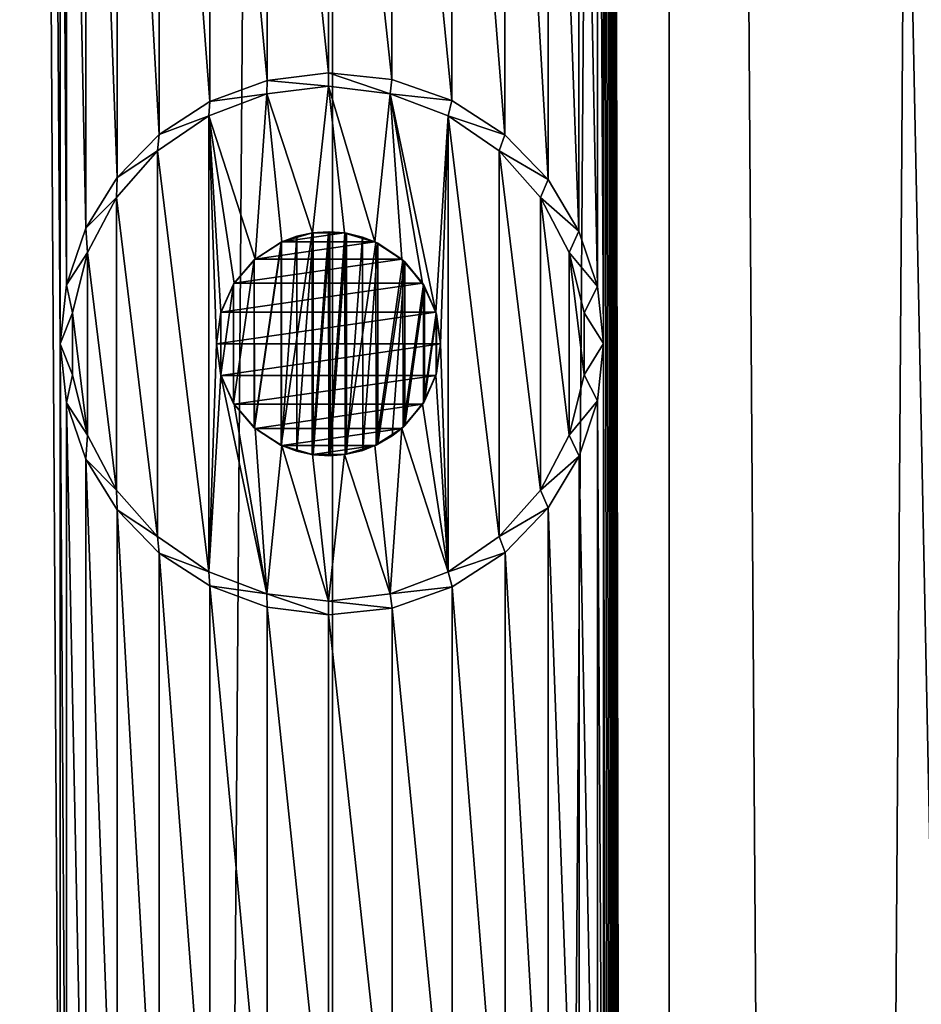
# Model space of a CAD drawing. Units: millimetres. Extents: x -48 to 28, y -91 to 235.
# Drawn here: x 3 to 7, y 177 to 181 of the extents above; entities that cross this region are included whole.
import ezdxf

# ---------------------------------------------------------------- set-up
doc = ezdxf.new("R2010")
doc.units = ezdxf.units.MM
doc.header["$LTSCALE"] = 52.148148
for name, color, linetype in [('127', 7, 'CONTINUOUS'), ('128', 7, 'CONTINUOUS'), ('129', 7, 'CONTINUOUS'), ('130', 7, 'CONTINUOUS'), ('131', 7, 'CONTINUOUS'), ('340', 7, 'CONTINUOUS'), ('372', 7, 'CONTINUOUS'), ('432', 7, 'CONTINUOUS'), ('433', 7, 'CONTINUOUS'), ('434', 7, 'CONTINUOUS'), ('435', 7, 'CONTINUOUS'), ('98', 7, 'CONTINUOUS')]:
    doc.layers.add(name, color=color, linetype=linetype)

msp = doc.modelspace()

# ---------------------------------------------------------------- linework, layer by layer
at = {"layer": '127', "color": 7, "linetype": 'CONTINUOUS', "true_color": 0xe0f2ff}
for points in [[(4.2837, 181.1803, 86.6801), (4, 181.2102, 86.7844), (4.2754, 181.1165, 88.4707), (4.2837, 181.1803, 86.6801)], [(4.2754, 181.1165, 88.4707), (4, 181.2102, 86.7844), (4, 181.15, 88.4707), (4.2754, 181.1165, 88.4707)], [(4.5513, 181.0858, 86.5741), (4.2837, 181.1803, 86.6801), (4.2754, 181.1165, 88.4707), (4.5513, 181.0858, 86.5741)], [(4.5343, 181.0183, 88.4707), (4.5513, 181.0858, 86.5741), (4.2754, 181.1165, 88.4707), (4.5343, 181.0183, 88.4707)], [(4.7876, 180.9334, 86.4743), (4.5513, 181.0858, 86.5741), (4.5343, 181.0183, 88.4707), (4.7876, 180.9334, 86.4743)], [(4.7627, 180.8607, 88.4707), (4.7876, 180.9334, 86.4743), (4.5343, 181.0183, 88.4707), (4.7627, 180.8607, 88.4707)], [(4.9805, 180.7332, 86.3883), (4.7876, 180.9334, 86.4743), (4.7627, 180.8607, 88.4707), (4.9805, 180.7332, 86.3883)], [(4.9464, 180.6534, 88.4707), (4.9805, 180.7332, 86.3883), (4.7627, 180.8607, 88.4707), (4.9464, 180.6534, 88.4707)], [(5.1186, 180.5034, 86.3243), (4.9805, 180.7332, 86.3883), (4.9464, 180.6534, 88.4707), (5.1186, 180.5034, 86.3243)], [(5.0752, 180.4079, 88.4707), (5.1186, 180.5034, 86.3243), (4.9464, 180.6534, 88.4707), (5.0752, 180.4079, 88.4707)], [(5.2011, 180.2561, 86.285), (5.1186, 180.5034, 86.3243), (5.0752, 180.4079, 88.4707), (5.2011, 180.2561, 86.285)], [(5.1416, 180.1384, 88.4707), (5.2011, 180.2561, 86.285), (5.0752, 180.4079, 88.4707), (5.1416, 180.1384, 88.4707)], [(5.2285, 180.0007, 86.2718), (5.2011, 180.2561, 86.285), (5.1416, 180.1384, 88.4707), (5.2285, 180.0007, 86.2718)], [(5.1416, 179.8616, 88.4707), (5.2285, 180.0007, 86.2718), (5.1416, 180.1384, 88.4707), (5.1416, 179.8616, 88.4707)], [(5.2014, 179.7453, 86.2849), (5.2285, 180.0007, 86.2718), (5.1416, 179.8616, 88.4707), (5.2014, 179.7453, 86.2849)], [(5.0752, 179.5921, 88.4707), (5.2014, 179.7453, 86.2849), (5.1416, 179.8616, 88.4707), (5.0752, 179.5921, 88.4707)], [(5.1192, 179.4979, 86.324), (5.2014, 179.7453, 86.2849), (5.0752, 179.5921, 88.4707), (5.1192, 179.4979, 86.324)], [(4.9464, 179.3466, 88.4707), (5.1192, 179.4979, 86.324), (5.0752, 179.5921, 88.4707), (4.9464, 179.3466, 88.4707)], [(4.9814, 179.2679, 86.388), (5.1192, 179.4979, 86.324), (4.9464, 179.3466, 88.4707), (4.9814, 179.2679, 86.388)], [(4.7627, 179.1393, 88.4707), (4.9814, 179.2679, 86.388), (4.9464, 179.3466, 88.4707), (4.7627, 179.1393, 88.4707)], [(4.7885, 179.0673, 86.4739), (4.9814, 179.2679, 86.388), (4.7627, 179.1393, 88.4707), (4.7885, 179.0673, 86.4739)], [(4.5343, 178.9817, 88.4707), (4.7885, 179.0673, 86.4739), (4.7627, 179.1393, 88.4707), (4.5343, 178.9817, 88.4707)], [(4.5527, 178.9149, 86.5736), (4.7885, 179.0673, 86.4739), (4.5343, 178.9817, 88.4707), (4.5527, 178.9149, 86.5736)], [(4.2754, 178.8835, 88.4707), (4.5527, 178.9149, 86.5736), (4.5343, 178.9817, 88.4707), (4.2754, 178.8835, 88.4707)], [(4.2847, 178.8199, 86.6797), (4.5527, 178.9149, 86.5736), (4.2754, 178.8835, 88.4707), (4.2847, 178.8199, 86.6797)], [(4, 178.85, 88.4707), (4.2847, 178.8199, 86.6797), (4.2754, 178.8835, 88.4707), (4, 178.85, 88.4707)], [(4, 178.7898, 86.7844), (4.2847, 178.8199, 86.6797), (4, 178.85, 88.4707), (4, 178.7898, 86.7844)]]:
    msp.add_3dface(points, dxfattribs=at)
at = {"layer": '128', "color": 7, "linetype": 'CONTINUOUS', "true_color": 0xe0f2ff}
for points in [[(4, 181.15, 88.4707), (3.7246, 181.1165, 88.4707), (3.9288, 180.4949, 88.4707), (4, 181.15, 88.4707)], [(4.0712, 180.4949, 88.4707), (4, 181.15, 88.4707), (3.9288, 180.4949, 88.4707), (4.0712, 180.4949, 88.4707)], [(4.2754, 181.1165, 88.4707), (4, 181.15, 88.4707), (4.2076, 180.4548, 88.4707), (4.2754, 181.1165, 88.4707)], [(4.2076, 180.4548, 88.4707), (4, 181.15, 88.4707), (4.0712, 180.4949, 88.4707), (4.2076, 180.4548, 88.4707)], [(3.7246, 181.1165, 88.4707), (3.4657, 181.0183, 88.4707), (3.6726, 180.3779, 88.4707), (3.7246, 181.1165, 88.4707)], [(3.7924, 180.4548, 88.4707), (3.7246, 181.1165, 88.4707), (3.6726, 180.3779, 88.4707), (3.7924, 180.4548, 88.4707)], [(3.9288, 180.4949, 88.4707), (3.7246, 181.1165, 88.4707), (3.7924, 180.4548, 88.4707), (3.9288, 180.4949, 88.4707)], [(4.3274, 180.3779, 88.4707), (4.2754, 181.1165, 88.4707), (4.2076, 180.4548, 88.4707), (4.3274, 180.3779, 88.4707)], [(4.5343, 181.0183, 88.4707), (4.2754, 181.1165, 88.4707), (4.4797, 180.141, 88.4707), (4.5343, 181.0183, 88.4707)], [(4.4797, 180.141, 88.4707), (4.2754, 181.1165, 88.4707), (4.4207, 180.2702, 88.4707), (4.4797, 180.141, 88.4707)], [(4.4207, 180.2702, 88.4707), (4.2754, 181.1165, 88.4707), (4.3274, 180.3779, 88.4707), (4.4207, 180.2702, 88.4707)], [(3.2373, 180.8607, 88.4707), (3.4657, 178.9817, 88.4707), (3.4657, 181.0183, 88.4707), (3.2373, 180.8607, 88.4707)], [(3.4657, 181.0183, 88.4707), (3.4657, 178.9817, 88.4707), (3.5, 180, 88.4707), (3.4657, 181.0183, 88.4707)], [(3.6726, 180.3779, 88.4707), (3.4657, 181.0183, 88.4707), (3.5793, 180.2702, 88.4707), (3.6726, 180.3779, 88.4707)], [(3.5793, 180.2702, 88.4707), (3.4657, 181.0183, 88.4707), (3.5203, 180.141, 88.4707), (3.5793, 180.2702, 88.4707)], [(3.5203, 180.141, 88.4707), (3.4657, 181.0183, 88.4707), (3.5, 180, 88.4707), (3.5203, 180.141, 88.4707)], [(4.5, 180, 88.4707), (4.5343, 181.0183, 88.4707), (4.4797, 180.141, 88.4707), (4.5, 180, 88.4707)], [(4.5343, 178.9817, 88.4707), (4.5343, 181.0183, 88.4707), (4.5, 180, 88.4707), (4.5343, 178.9817, 88.4707)], [(4.5343, 178.9817, 88.4707), (4.7627, 179.1393, 88.4707), (4.5343, 181.0183, 88.4707), (4.5343, 178.9817, 88.4707)], [(4.7627, 179.1393, 88.4707), (4.7627, 180.8607, 88.4707), (4.5343, 181.0183, 88.4707), (4.7627, 179.1393, 88.4707)], [(3.0536, 180.6534, 88.4707), (3.2373, 179.1393, 88.4707), (3.2373, 180.8607, 88.4707), (3.0536, 180.6534, 88.4707)], [(3.2373, 179.1393, 88.4707), (3.4657, 178.9817, 88.4707), (3.2373, 180.8607, 88.4707), (3.2373, 179.1393, 88.4707)], [(4.7627, 179.1393, 88.4707), (4.9464, 179.3466, 88.4707), (4.7627, 180.8607, 88.4707), (4.7627, 179.1393, 88.4707)], [(4.9464, 179.3466, 88.4707), (4.9464, 180.6534, 88.4707), (4.7627, 180.8607, 88.4707), (4.9464, 179.3466, 88.4707)], [(2.9248, 180.4079, 88.4707), (3.0536, 179.3466, 88.4707), (3.0536, 180.6534, 88.4707), (2.9248, 180.4079, 88.4707)], [(3.0536, 179.3466, 88.4707), (3.2373, 179.1393, 88.4707), (3.0536, 180.6534, 88.4707), (3.0536, 179.3466, 88.4707)], [(4.9464, 179.3466, 88.4707), (5.0752, 179.5921, 88.4707), (4.9464, 180.6534, 88.4707), (4.9464, 179.3466, 88.4707)], [(5.0752, 179.5921, 88.4707), (5.0752, 180.4079, 88.4707), (4.9464, 180.6534, 88.4707), (5.0752, 179.5921, 88.4707)], [(2.8584, 180.1384, 88.4707), (2.9248, 179.5921, 88.4707), (2.9248, 180.4079, 88.4707), (2.8584, 180.1384, 88.4707)], [(2.9248, 179.5921, 88.4707), (3.0536, 179.3466, 88.4707), (2.9248, 180.4079, 88.4707), (2.9248, 179.5921, 88.4707)], [(5.0752, 179.5921, 88.4707), (5.1416, 179.8616, 88.4707), (5.0752, 180.4079, 88.4707), (5.0752, 179.5921, 88.4707)], [(5.1416, 179.8616, 88.4707), (5.1416, 180.1384, 88.4707), (5.0752, 180.4079, 88.4707), (5.1416, 179.8616, 88.4707)], [(2.8584, 179.8616, 88.4707), (2.9248, 179.5921, 88.4707), (2.8584, 180.1384, 88.4707), (2.8584, 179.8616, 88.4707)], [(3.5, 180, 88.4707), (3.4657, 178.9817, 88.4707), (3.5203, 179.859, 88.4707), (3.5, 180, 88.4707)], [(4.5343, 178.9817, 88.4707), (4.5, 180, 88.4707), (4.4797, 179.859, 88.4707), (4.5343, 178.9817, 88.4707)], [(3.4657, 178.9817, 88.4707), (3.7246, 178.8835, 88.4707), (3.5203, 179.859, 88.4707), (3.4657, 178.9817, 88.4707)], [(3.5203, 179.859, 88.4707), (3.7246, 178.8835, 88.4707), (3.5793, 179.7298, 88.4707), (3.5203, 179.859, 88.4707)], [(4.4207, 179.7298, 88.4707), (4.5343, 178.9817, 88.4707), (4.4797, 179.859, 88.4707), (4.4207, 179.7298, 88.4707)], [(3.5793, 179.7298, 88.4707), (3.7246, 178.8835, 88.4707), (3.6726, 179.6221, 88.4707), (3.5793, 179.7298, 88.4707)], [(4.3274, 179.6221, 88.4707), (4.5343, 178.9817, 88.4707), (4.4207, 179.7298, 88.4707), (4.3274, 179.6221, 88.4707)], [(3.6726, 179.6221, 88.4707), (3.7246, 178.8835, 88.4707), (3.7924, 179.5452, 88.4707), (3.6726, 179.6221, 88.4707)], [(4.2076, 179.5452, 88.4707), (4.2754, 178.8835, 88.4707), (4.3274, 179.6221, 88.4707), (4.2076, 179.5452, 88.4707)], [(4.2754, 178.8835, 88.4707), (4.5343, 178.9817, 88.4707), (4.3274, 179.6221, 88.4707), (4.2754, 178.8835, 88.4707)], [(3.7246, 178.8835, 88.4707), (4, 178.85, 88.4707), (3.7924, 179.5452, 88.4707), (3.7246, 178.8835, 88.4707)], [(3.7924, 179.5452, 88.4707), (4, 178.85, 88.4707), (3.9288, 179.5051, 88.4707), (3.7924, 179.5452, 88.4707)], [(4.0712, 179.5051, 88.4707), (4.2754, 178.8835, 88.4707), (4.2076, 179.5452, 88.4707), (4.0712, 179.5051, 88.4707)], [(3.9288, 179.5051, 88.4707), (4, 178.85, 88.4707), (4.0712, 179.5051, 88.4707), (3.9288, 179.5051, 88.4707)], [(4, 178.85, 88.4707), (4.2754, 178.8835, 88.4707), (4.0712, 179.5051, 88.4707), (4, 178.85, 88.4707)]]:
    msp.add_3dface(points, dxfattribs=at)
at = {"layer": '129', "color": 7, "linetype": 'CONTINUOUS', "true_color": 0xe0f2ff}
for points in [[(3.7262, 181.1754, 86.8775), (3.4706, 181.0814, 86.9579), (3.7246, 181.1165, 88.4707), (3.7262, 181.1754, 86.8775)], [(4, 181.15, 88.4707), (3.7262, 181.1754, 86.8775), (3.7246, 181.1165, 88.4707), (4, 181.15, 88.4707)], [(4, 181.2102, 86.7844), (3.7262, 181.1754, 86.8775), (4, 181.15, 88.4707), (4, 181.2102, 86.7844)], [(3.4706, 181.0814, 86.9579), (3.4657, 181.0183, 88.4707), (3.7246, 181.1165, 88.4707), (3.4706, 181.0814, 86.9579)], [(3.4706, 181.0814, 86.9579), (3.245, 180.9349, 87.0236), (3.4657, 181.0183, 88.4707), (3.4706, 181.0814, 86.9579)], [(3.245, 180.9349, 87.0236), (3.2373, 180.8607, 88.4707), (3.4657, 181.0183, 88.4707), (3.245, 180.9349, 87.0236)], [(3.245, 180.9349, 87.0236), (3.0569, 180.7417, 87.0748), (3.2373, 180.8607, 88.4707), (3.245, 180.9349, 87.0236)], [(3.0569, 180.7417, 87.0748), (3.0536, 180.6534, 88.4707), (3.2373, 180.8607, 88.4707), (3.0569, 180.7417, 87.0748)], [(3.0569, 180.7417, 87.0748), (2.918, 180.5156, 87.1105), (3.0536, 180.6534, 88.4707), (3.0569, 180.7417, 87.0748)], [(2.918, 180.5156, 87.1105), (2.9248, 180.4079, 88.4707), (3.0536, 180.6534, 88.4707), (2.918, 180.5156, 87.1105)], [(2.918, 180.5156, 87.1105), (2.8315, 180.2634, 87.1319), (2.9248, 180.4079, 88.4707), (2.918, 180.5156, 87.1105)], [(2.8315, 180.2634, 87.1319), (2.8584, 180.1384, 88.4707), (2.9248, 180.4079, 88.4707), (2.8315, 180.2634, 87.1319)], [(2.8315, 180.2634, 87.1319), (2.8024, 179.9999, 87.1389), (2.8584, 180.1384, 88.4707), (2.8315, 180.2634, 87.1319)], [(2.8024, 179.9999, 87.1389), (2.8584, 179.8616, 88.4707), (2.8584, 180.1384, 88.4707), (2.8024, 179.9999, 87.1389)], [(2.8024, 179.9999, 87.1389), (2.8315, 179.7367, 87.1319), (2.8584, 179.8616, 88.4707), (2.8024, 179.9999, 87.1389)], [(2.8315, 179.7367, 87.1319), (2.9248, 179.5921, 88.4707), (2.8584, 179.8616, 88.4707), (2.8315, 179.7367, 87.1319)], [(2.8315, 179.7367, 87.1319), (2.918, 179.4843, 87.1105), (2.9248, 179.5921, 88.4707), (2.8315, 179.7367, 87.1319)], [(2.918, 179.4843, 87.1105), (3.0536, 179.3466, 88.4707), (2.9248, 179.5921, 88.4707), (2.918, 179.4843, 87.1105)], [(2.918, 179.4843, 87.1105), (3.057, 179.2582, 87.0748), (3.0536, 179.3466, 88.4707), (2.918, 179.4843, 87.1105)], [(3.057, 179.2582, 87.0748), (3.2373, 179.1393, 88.4707), (3.0536, 179.3466, 88.4707), (3.057, 179.2582, 87.0748)], [(3.057, 179.2582, 87.0748), (3.245, 179.0651, 87.0236), (3.2373, 179.1393, 88.4707), (3.057, 179.2582, 87.0748)], [(3.245, 179.0651, 87.0236), (3.4657, 178.9817, 88.4707), (3.2373, 179.1393, 88.4707), (3.245, 179.0651, 87.0236)], [(3.245, 179.0651, 87.0236), (3.4708, 178.9185, 86.9578), (3.4657, 178.9817, 88.4707), (3.245, 179.0651, 87.0236)], [(3.4708, 178.9185, 86.9578), (3.7246, 178.8835, 88.4707), (3.4657, 178.9817, 88.4707), (3.4708, 178.9185, 86.9578)], [(3.4708, 178.9185, 86.9578), (3.7261, 178.8246, 86.8776), (3.7246, 178.8835, 88.4707), (3.4708, 178.9185, 86.9578)], [(3.7261, 178.8246, 86.8776), (4, 178.7898, 86.7844), (3.7246, 178.8835, 88.4707), (3.7261, 178.8246, 86.8776)], [(4, 178.7898, 86.7844), (4, 178.85, 88.4707), (3.7246, 178.8835, 88.4707), (4, 178.7898, 86.7844)]]:
    msp.add_3dface(points, dxfattribs=at)
at = {"layer": '130', "color": 7, "linetype": 'CONTINUOUS', "true_color": 0xc8c8c8}
for points in [[(3.5, 180, 88.4707), (3.5203, 179.859, 88.4707), (3.5, 180, 86.949), (3.5, 180, 88.4707)], [(3.5, 180, 86.949), (3.5203, 179.859, 88.4707), (3.5196, 179.8614, 86.943), (3.5, 180, 86.949)], [(4.4797, 179.859, 88.4707), (4.5, 180, 88.4707), (4.4812, 179.8642, 86.6026), (4.4797, 179.859, 88.4707)], [(4.5, 180, 88.4707), (4.5, 180, 86.595), (4.4812, 179.8642, 86.6026), (4.5, 180, 88.4707)], [(3.5196, 179.8614, 86.943), (3.5203, 179.859, 88.4707), (3.5771, 179.7332, 86.9252), (3.5196, 179.8614, 86.943)], [(3.5203, 179.859, 88.4707), (3.5793, 179.7298, 88.4707), (3.5771, 179.7332, 86.9252), (3.5203, 179.859, 88.4707)], [(4.4207, 179.7298, 88.4707), (4.4797, 179.859, 88.4707), (4.4243, 179.7354, 86.6254), (4.4207, 179.7298, 88.4707)], [(4.4243, 179.7354, 86.6254), (4.4797, 179.859, 88.4707), (4.4812, 179.8642, 86.6026), (4.4243, 179.7354, 86.6254)], [(3.5771, 179.7332, 86.9252), (3.5793, 179.7298, 88.4707), (3.6692, 179.6251, 86.896), (3.5771, 179.7332, 86.9252)], [(3.5793, 179.7298, 88.4707), (3.6726, 179.6221, 88.4707), (3.6692, 179.6251, 86.896), (3.5793, 179.7298, 88.4707)], [(4.3274, 179.6221, 88.4707), (4.4207, 179.7298, 88.4707), (4.3331, 179.6271, 86.6611), (4.3274, 179.6221, 88.4707)], [(4.3331, 179.6271, 86.6611), (4.4207, 179.7298, 88.4707), (4.4243, 179.7354, 86.6254), (4.3331, 179.6271, 86.6611)], [(3.6692, 179.6251, 86.896), (3.6726, 179.6221, 88.4707), (3.7897, 179.5464, 86.8566), (3.6692, 179.6251, 86.896)], [(3.6726, 179.6221, 88.4707), (3.7924, 179.5452, 88.4707), (3.7897, 179.5464, 86.8566), (3.6726, 179.6221, 88.4707)], [(4.2076, 179.5452, 88.4707), (4.3274, 179.6221, 88.4707), (4.2127, 179.5475, 86.707), (4.2076, 179.5452, 88.4707)], [(4.2127, 179.5475, 86.707), (4.3274, 179.6221, 88.4707), (4.3331, 179.6271, 86.6611), (4.2127, 179.5475, 86.707)], [(3.7897, 179.5464, 86.8566), (3.7924, 179.5452, 88.4707), (3.9282, 179.5052, 86.8096), (3.7897, 179.5464, 86.8566)], [(3.7924, 179.5452, 88.4707), (3.9288, 179.5051, 88.4707), (3.9282, 179.5052, 86.8096), (3.7924, 179.5452, 88.4707)], [(4.0712, 179.5051, 88.4707), (4.2076, 179.5452, 88.4707), (4.0749, 179.5056, 86.7577), (4.0712, 179.5051, 88.4707)], [(4.0749, 179.5056, 86.7577), (4.2076, 179.5452, 88.4707), (4.2127, 179.5475, 86.707), (4.0749, 179.5056, 86.7577)], [(3.9282, 179.5052, 86.8096), (3.9288, 179.5051, 88.4707), (4.0017, 179.5, 86.7838), (3.9282, 179.5052, 86.8096)], [(3.9288, 179.5051, 88.4707), (4.0712, 179.5051, 88.4707), (4.0017, 179.5, 86.7838), (3.9288, 179.5051, 88.4707)], [(4.0017, 179.5, 86.7838), (4.0712, 179.5051, 88.4707), (4.0749, 179.5056, 86.7577), (4.0017, 179.5, 86.7838)]]:
    msp.add_3dface(points, dxfattribs=at)
at = {"layer": '131', "color": 7, "linetype": 'CONTINUOUS', "true_color": 0xc8c8c8}
for points in [[(3.9274, 180.4947, 86.8098), (3.7924, 180.4548, 88.4707), (3.7892, 180.4534, 86.8567), (3.9274, 180.4947, 86.8098)], [(3.9288, 180.4949, 88.4707), (3.7924, 180.4548, 88.4707), (3.9274, 180.4947, 86.8098), (3.9288, 180.4949, 88.4707)], [(4.0006, 180.5, 86.7842), (3.9288, 180.4949, 88.4707), (3.9274, 180.4947, 86.8098), (4.0006, 180.5, 86.7842)], [(4.0712, 180.4949, 88.4707), (3.9288, 180.4949, 88.4707), (4.0006, 180.5, 86.7842), (4.0712, 180.4949, 88.4707)], [(4.0741, 180.4945, 86.758), (4.0712, 180.4949, 88.4707), (4.0006, 180.5, 86.7842), (4.0741, 180.4945, 86.758)], [(4.2076, 180.4548, 88.4707), (4.0712, 180.4949, 88.4707), (4.0741, 180.4945, 86.758), (4.2076, 180.4548, 88.4707)], [(4.2123, 180.4527, 86.7071), (4.2076, 180.4548, 88.4707), (4.0741, 180.4945, 86.758), (4.2123, 180.4527, 86.7071)], [(3.7892, 180.4534, 86.8567), (3.6726, 180.3779, 88.4707), (3.6686, 180.3743, 86.8962), (3.7892, 180.4534, 86.8567)], [(3.7924, 180.4548, 88.4707), (3.6726, 180.3779, 88.4707), (3.7892, 180.4534, 86.8567), (3.7924, 180.4548, 88.4707)], [(4.3274, 180.3779, 88.4707), (4.2076, 180.4548, 88.4707), (4.2123, 180.4527, 86.7071), (4.3274, 180.3779, 88.4707)], [(4.3323, 180.3735, 86.6614), (4.3274, 180.3779, 88.4707), (4.2123, 180.4527, 86.7071), (4.3323, 180.3735, 86.6614)], [(3.6686, 180.3743, 86.8962), (3.5793, 180.2702, 88.4707), (3.5769, 180.2665, 86.9252), (3.6686, 180.3743, 86.8962)], [(3.6726, 180.3779, 88.4707), (3.5793, 180.2702, 88.4707), (3.6686, 180.3743, 86.8962), (3.6726, 180.3779, 88.4707)], [(4.4207, 180.2702, 88.4707), (4.3274, 180.3779, 88.4707), (4.3323, 180.3735, 86.6614), (4.4207, 180.2702, 88.4707)], [(4.4239, 180.2652, 86.6255), (4.4207, 180.2702, 88.4707), (4.3323, 180.3735, 86.6614), (4.4239, 180.2652, 86.6255)], [(3.5769, 180.2665, 86.9252), (3.5203, 180.141, 88.4707), (3.5194, 180.1378, 86.943), (3.5769, 180.2665, 86.9252)], [(3.5793, 180.2702, 88.4707), (3.5203, 180.141, 88.4707), (3.5769, 180.2665, 86.9252), (3.5793, 180.2702, 88.4707)], [(4.4797, 180.141, 88.4707), (4.4207, 180.2702, 88.4707), (4.4239, 180.2652, 86.6255), (4.4797, 180.141, 88.4707)], [(4.4808, 180.1369, 86.6027), (4.4797, 180.141, 88.4707), (4.4239, 180.2652, 86.6255), (4.4808, 180.1369, 86.6027)], [(3.5203, 180.141, 88.4707), (3.5, 180, 88.4707), (3.5194, 180.1378, 86.943), (3.5203, 180.141, 88.4707)], [(3.5, 180, 88.4707), (3.5, 180, 86.949), (3.5194, 180.1378, 86.943), (3.5, 180, 88.4707)], [(4.5, 180, 88.4707), (4.4797, 180.141, 88.4707), (4.5, 180, 86.595), (4.5, 180, 88.4707)], [(4.5, 180, 86.595), (4.4797, 180.141, 88.4707), (4.4808, 180.1369, 86.6027), (4.5, 180, 86.595)]]:
    msp.add_3dface(points, dxfattribs=at)
at = {"layer": '340', "color": 7, "linetype": 'CONTINUOUS', "true_color": 0xc8c8c8}
for points in [[(3.7897, 179.5464, 86.8566), (3.9274, 180.4947, 86.8098), (3.7892, 180.4534, 86.8567), (3.7897, 179.5464, 86.8566)], [(3.7897, 179.5464, 86.8566), (3.9282, 179.5052, 86.8096), (3.9274, 180.4947, 86.8098), (3.7897, 179.5464, 86.8566)], [(3.9282, 179.5052, 86.8096), (4.0006, 180.5, 86.7842), (3.9274, 180.4947, 86.8098), (3.9282, 179.5052, 86.8096)], [(3.9282, 179.5052, 86.8096), (4.0017, 179.5, 86.7838), (4.0006, 180.5, 86.7842), (3.9282, 179.5052, 86.8096)], [(4.0017, 179.5, 86.7838), (4.0741, 180.4945, 86.758), (4.0006, 180.5, 86.7842), (4.0017, 179.5, 86.7838)], [(4.0017, 179.5, 86.7838), (4.0749, 179.5056, 86.7577), (4.0741, 180.4945, 86.758), (4.0017, 179.5, 86.7838)], [(4.0749, 179.5056, 86.7577), (4.2123, 180.4527, 86.7071), (4.0741, 180.4945, 86.758), (4.0749, 179.5056, 86.7577)], [(3.6692, 179.6251, 86.896), (3.7892, 180.4534, 86.8567), (3.6686, 180.3743, 86.8962), (3.6692, 179.6251, 86.896)], [(3.6692, 179.6251, 86.896), (3.7897, 179.5464, 86.8566), (3.7892, 180.4534, 86.8567), (3.6692, 179.6251, 86.896)], [(4.0749, 179.5056, 86.7577), (4.2127, 179.5475, 86.707), (4.2123, 180.4527, 86.7071), (4.0749, 179.5056, 86.7577)], [(4.2127, 179.5475, 86.707), (4.3323, 180.3735, 86.6614), (4.2123, 180.4527, 86.7071), (4.2127, 179.5475, 86.707)], [(3.5771, 179.7332, 86.9252), (3.6686, 180.3743, 86.8962), (3.5769, 180.2665, 86.9252), (3.5771, 179.7332, 86.9252)], [(3.5771, 179.7332, 86.9252), (3.6692, 179.6251, 86.896), (3.6686, 180.3743, 86.8962), (3.5771, 179.7332, 86.9252)], [(4.2127, 179.5475, 86.707), (4.3331, 179.6271, 86.6611), (4.3323, 180.3735, 86.6614), (4.2127, 179.5475, 86.707)], [(4.3331, 179.6271, 86.6611), (4.4239, 180.2652, 86.6255), (4.3323, 180.3735, 86.6614), (4.3331, 179.6271, 86.6611)], [(3.5196, 179.8614, 86.943), (3.5769, 180.2665, 86.9252), (3.5194, 180.1378, 86.943), (3.5196, 179.8614, 86.943)], [(3.5196, 179.8614, 86.943), (3.5771, 179.7332, 86.9252), (3.5769, 180.2665, 86.9252), (3.5196, 179.8614, 86.943)], [(4.3331, 179.6271, 86.6611), (4.4243, 179.7354, 86.6254), (4.4239, 180.2652, 86.6255), (4.3331, 179.6271, 86.6611)], [(4.4243, 179.7354, 86.6254), (4.4808, 180.1369, 86.6027), (4.4239, 180.2652, 86.6255), (4.4243, 179.7354, 86.6254)], [(3.5, 180, 86.949), (3.5196, 179.8614, 86.943), (3.5194, 180.1378, 86.943), (3.5, 180, 86.949)], [(4.4243, 179.7354, 86.6254), (4.4812, 179.8642, 86.6026), (4.4808, 180.1369, 86.6027), (4.4243, 179.7354, 86.6254)], [(4.4812, 179.8642, 86.6026), (4.5, 180, 86.595), (4.4808, 180.1369, 86.6027), (4.4812, 179.8642, 86.6026)]]:
    msp.add_3dface(points, dxfattribs=at)
at = {"layer": '372', "color": 7, "linetype": 'CONTINUOUS', "true_color": 0xc8c8c8}
for points in [[(4.0187, 25, 64.1636), (2.4418, 25, 63.7218), (4.0187, 235, 64.1636), (4.0187, 25, 64.1636)], [(2.4418, 25, 63.7218), (2.4418, 235, 63.7218), (4.0187, 235, 64.1636), (2.4418, 25, 63.7218)], [(5.5205, 25, 64.816), (4.0187, 25, 64.1636), (5.5205, 235, 64.816), (5.5205, 25, 64.816)], [(4.0187, 25, 64.1636), (4.0187, 235, 64.1636), (5.5205, 235, 64.816), (4.0187, 25, 64.1636)], [(6.9205, 25, 65.6673), (5.5205, 25, 64.816), (6.9205, 235, 65.6673), (6.9205, 25, 65.6673)], [(5.5205, 25, 64.816), (5.5205, 235, 64.816), (6.9205, 235, 65.6673), (5.5205, 25, 64.816)]]:
    msp.add_3dface(points, dxfattribs=at)
at = {"layer": '432', "color": 7, "linetype": 'CONTINUOUS', "true_color": 0xe0f2ff}
for points in [[(3.929, 180.4949, 83.4707), (3.7921, 180.4548, 83.4707), (4.071, 180.4949, 83.4707), (3.929, 180.4949, 83.4707)], [(4.071, 180.4949, 83.4707), (3.7921, 180.4548, 83.4707), (4.2079, 180.4548, 83.4707), (4.071, 180.4949, 83.4707)], [(3.7921, 180.4548, 83.4707), (3.6728, 180.378, 83.4707), (4.2079, 180.4548, 83.4707), (3.7921, 180.4548, 83.4707)], [(4.2079, 180.4548, 83.4707), (3.6728, 180.378, 83.4707), (4.3272, 180.378, 83.4707), (4.2079, 180.4548, 83.4707)], [(3.6728, 180.378, 83.4707), (3.5793, 180.2702, 83.4707), (4.3272, 180.378, 83.4707), (3.6728, 180.378, 83.4707)], [(4.3272, 180.378, 83.4707), (3.5793, 180.2702, 83.4707), (4.4207, 180.2702, 83.4707), (4.3272, 180.378, 83.4707)], [(3.5793, 180.2702, 83.4707), (3.5203, 180.141, 83.4707), (4.4207, 180.2702, 83.4707), (3.5793, 180.2702, 83.4707)], [(4.4207, 180.2702, 83.4707), (3.5203, 180.141, 83.4707), (4.4797, 180.141, 83.4707), (4.4207, 180.2702, 83.4707)], [(3.5, 180, 83.4707), (4.5, 180, 83.4707), (4.4797, 180.141, 83.4707), (3.5, 180, 83.4707)], [(3.5203, 180.141, 83.4707), (3.5, 180, 83.4707), (4.4797, 180.141, 83.4707), (3.5203, 180.141, 83.4707)], [(3.5203, 179.859, 83.4707), (4.5, 180, 83.4707), (3.5, 180, 83.4707), (3.5203, 179.859, 83.4707)], [(4.4797, 179.859, 83.4707), (4.5, 180, 83.4707), (3.5203, 179.859, 83.4707), (4.4797, 179.859, 83.4707)], [(3.5793, 179.7298, 83.4707), (4.4797, 179.859, 83.4707), (3.5203, 179.859, 83.4707), (3.5793, 179.7298, 83.4707)], [(4.4207, 179.7298, 83.4707), (4.4797, 179.859, 83.4707), (3.5793, 179.7298, 83.4707), (4.4207, 179.7298, 83.4707)], [(3.6728, 179.622, 83.4707), (4.4207, 179.7298, 83.4707), (3.5793, 179.7298, 83.4707), (3.6728, 179.622, 83.4707)], [(4.3272, 179.622, 83.4707), (4.4207, 179.7298, 83.4707), (3.6728, 179.622, 83.4707), (4.3272, 179.622, 83.4707)], [(3.7921, 179.5452, 83.4707), (4.3272, 179.622, 83.4707), (3.6728, 179.622, 83.4707), (3.7921, 179.5452, 83.4707)], [(4.2079, 179.5452, 83.4707), (4.3272, 179.622, 83.4707), (3.7921, 179.5452, 83.4707), (4.2079, 179.5452, 83.4707)], [(3.929, 179.5051, 83.4707), (4.2079, 179.5452, 83.4707), (3.7921, 179.5452, 83.4707), (3.929, 179.5051, 83.4707)], [(4.071, 179.5051, 83.4707), (4.2079, 179.5452, 83.4707), (3.929, 179.5051, 83.4707), (4.071, 179.5051, 83.4707)]]:
    msp.add_3dface(points, dxfattribs=at)
at = {"layer": '433', "color": 7, "linetype": 'CONTINUOUS', "true_color": 0xc8c8c8}
for points in [[(3.8594, 180.4798, 84.696), (3.7914, 179.5456, 84.7241), (3.791, 180.4542, 84.7243), (3.8594, 180.4798, 84.696)], [(3.8598, 179.52, 84.6958), (3.7914, 179.5456, 84.7241), (3.8594, 180.4798, 84.696), (3.8598, 179.52, 84.6958)], [(3.9315, 180.4953, 84.6655), (3.8598, 179.52, 84.6958), (3.8594, 180.4798, 84.696), (3.9315, 180.4953, 84.6655)], [(3.9324, 179.5046, 84.6651), (3.8598, 179.52, 84.6958), (3.9315, 180.4953, 84.6655), (3.9324, 179.5046, 84.6651)], [(4.0062, 180.4999, 84.6332), (3.9324, 179.5046, 84.6651), (3.9315, 180.4953, 84.6655), (4.0062, 180.4999, 84.6332)], [(4.0072, 179.5001, 84.6327), (3.9324, 179.5046, 84.6651), (4.0062, 180.4999, 84.6332), (4.0072, 179.5001, 84.6327)], [(4.0808, 180.4934, 84.6002), (4.0072, 179.5001, 84.6327), (4.0062, 180.4999, 84.6332), (4.0808, 180.4934, 84.6002)], [(4.0815, 179.5067, 84.5999), (4.0072, 179.5001, 84.6327), (4.0808, 180.4934, 84.6002), (4.0815, 179.5067, 84.5999)], [(4.1529, 180.4761, 84.5676), (4.0815, 179.5067, 84.5999), (4.0808, 180.4934, 84.6002), (4.1529, 180.4761, 84.5676)], [(4.1532, 179.524, 84.5675), (4.0815, 179.5067, 84.5999), (4.1529, 180.4761, 84.5676), (4.1532, 179.524, 84.5675)], [(4.2206, 180.4487, 84.5364), (4.1532, 179.524, 84.5675), (4.1529, 180.4761, 84.5676), (4.2206, 180.4487, 84.5364)], [(3.791, 180.4542, 84.7243), (3.6696, 179.6247, 84.7731), (3.669, 180.3748, 84.7733), (3.791, 180.4542, 84.7243)], [(3.7914, 179.5456, 84.7241), (3.6696, 179.6247, 84.7731), (3.791, 180.4542, 84.7243), (3.7914, 179.5456, 84.7241)], [(4.2211, 179.5516, 84.5362), (4.1532, 179.524, 84.5675), (4.2206, 180.4487, 84.5364), (4.2211, 179.5516, 84.5362)], [(4.3407, 180.3659, 84.4795), (4.2211, 179.5516, 84.5362), (4.2206, 180.4487, 84.5364), (4.3407, 180.3659, 84.4795)], [(3.669, 180.3748, 84.7733), (3.5771, 179.7332, 84.8091), (3.5769, 180.2664, 84.8091), (3.669, 180.3748, 84.7733)], [(3.6696, 179.6247, 84.7731), (3.5771, 179.7332, 84.8091), (3.669, 180.3748, 84.7733), (3.6696, 179.6247, 84.7731)], [(4.2845, 179.5888, 84.5064), (4.2211, 179.5516, 84.5362), (4.3407, 180.3659, 84.4795), (4.2845, 179.5888, 84.5064)], [(4.3413, 179.6346, 84.4792), (4.2845, 179.5888, 84.5064), (4.3407, 180.3659, 84.4795), (4.3413, 179.6346, 84.4792)], [(4.4294, 180.2561, 84.4362), (4.3413, 179.6346, 84.4792), (4.3407, 180.3659, 84.4795), (4.4294, 180.2561, 84.4362)], [(3.5769, 180.2664, 84.8091), (3.5195, 179.8617, 84.8309), (3.5193, 180.1374, 84.831), (3.5769, 180.2664, 84.8091)], [(3.5771, 179.7332, 84.8091), (3.5195, 179.8617, 84.8309), (3.5769, 180.2664, 84.8091), (3.5771, 179.7332, 84.8091)], [(4.4296, 179.7441, 84.4361), (4.3413, 179.6346, 84.4792), (4.4294, 180.2561, 84.4362), (4.4296, 179.7441, 84.4361)], [(4.4824, 180.1315, 84.4098), (4.4296, 179.7441, 84.4361), (4.4294, 180.2561, 84.4362), (4.4824, 180.1315, 84.4098)], [(3.5195, 179.8617, 84.8309), (3.5, 180, 84.8382), (3.5193, 180.1374, 84.831), (3.5195, 179.8617, 84.8309)], [(4.4825, 179.8687, 84.4098), (4.4296, 179.7441, 84.4361), (4.4824, 180.1315, 84.4098), (4.4825, 179.8687, 84.4098)], [(4.5, 180, 84.401), (4.4825, 179.8687, 84.4098), (4.4824, 180.1315, 84.4098), (4.5, 180, 84.401)]]:
    msp.add_3dface(points, dxfattribs=at)
at = {"layer": '434', "color": 7, "linetype": 'CONTINUOUS', "true_color": 0xc8c8c8}
for points in [[(3.5203, 179.859, 83.4707), (3.5, 180, 83.4707), (3.5195, 179.8617, 84.8309), (3.5203, 179.859, 83.4707)], [(3.5, 180, 83.4707), (3.5, 180, 84.8382), (3.5195, 179.8617, 84.8309), (3.5, 180, 83.4707)], [(4.5, 180, 83.4707), (4.4797, 179.859, 83.4707), (4.5, 180, 84.401), (4.5, 180, 83.4707)], [(4.4797, 179.859, 83.4707), (4.4825, 179.8687, 84.4098), (4.5, 180, 84.401), (4.4797, 179.859, 83.4707)], [(3.5203, 179.859, 83.4707), (3.5195, 179.8617, 84.8309), (3.5771, 179.7332, 84.8091), (3.5203, 179.859, 83.4707)], [(3.5793, 179.7298, 83.4707), (3.5203, 179.859, 83.4707), (3.5771, 179.7332, 84.8091), (3.5793, 179.7298, 83.4707)], [(4.4797, 179.859, 83.4707), (4.4207, 179.7298, 83.4707), (4.4296, 179.7441, 84.4361), (4.4797, 179.859, 83.4707)], [(4.4797, 179.859, 83.4707), (4.4296, 179.7441, 84.4361), (4.4825, 179.8687, 84.4098), (4.4797, 179.859, 83.4707)], [(3.5793, 179.7298, 83.4707), (3.5771, 179.7332, 84.8091), (3.6696, 179.6247, 84.7731), (3.5793, 179.7298, 83.4707)], [(3.6728, 179.622, 83.4707), (3.5793, 179.7298, 83.4707), (3.6696, 179.6247, 84.7731), (3.6728, 179.622, 83.4707)], [(4.4207, 179.7298, 83.4707), (4.3272, 179.622, 83.4707), (4.3413, 179.6346, 84.4792), (4.4207, 179.7298, 83.4707)], [(4.4207, 179.7298, 83.4707), (4.3413, 179.6346, 84.4792), (4.4296, 179.7441, 84.4361), (4.4207, 179.7298, 83.4707)], [(4.3272, 179.622, 83.4707), (4.2845, 179.5888, 84.5064), (4.3413, 179.6346, 84.4792), (4.3272, 179.622, 83.4707)], [(3.6728, 179.622, 83.4707), (3.6696, 179.6247, 84.7731), (3.7914, 179.5456, 84.7241), (3.6728, 179.622, 83.4707)], [(3.7921, 179.5452, 83.4707), (3.6728, 179.622, 83.4707), (3.7914, 179.5456, 84.7241), (3.7921, 179.5452, 83.4707)], [(4.3272, 179.622, 83.4707), (4.2079, 179.5452, 83.4707), (4.2845, 179.5888, 84.5064), (4.3272, 179.622, 83.4707)], [(4.2079, 179.5452, 83.4707), (4.2211, 179.5516, 84.5362), (4.2845, 179.5888, 84.5064), (4.2079, 179.5452, 83.4707)], [(3.7921, 179.5452, 83.4707), (3.7914, 179.5456, 84.7241), (3.8598, 179.52, 84.6958), (3.7921, 179.5452, 83.4707)], [(3.929, 179.5051, 83.4707), (3.7921, 179.5452, 83.4707), (3.8598, 179.52, 84.6958), (3.929, 179.5051, 83.4707)], [(4.2079, 179.5452, 83.4707), (4.071, 179.5051, 83.4707), (4.1532, 179.524, 84.5675), (4.2079, 179.5452, 83.4707)], [(4.2079, 179.5452, 83.4707), (4.1532, 179.524, 84.5675), (4.2211, 179.5516, 84.5362), (4.2079, 179.5452, 83.4707)], [(3.929, 179.5051, 83.4707), (3.8598, 179.52, 84.6958), (3.9324, 179.5046, 84.6651), (3.929, 179.5051, 83.4707)], [(4.071, 179.5051, 83.4707), (3.929, 179.5051, 83.4707), (4.0072, 179.5001, 84.6327), (4.071, 179.5051, 83.4707)], [(3.929, 179.5051, 83.4707), (3.9324, 179.5046, 84.6651), (4.0072, 179.5001, 84.6327), (3.929, 179.5051, 83.4707)], [(4.071, 179.5051, 83.4707), (4.0072, 179.5001, 84.6327), (4.0815, 179.5067, 84.5999), (4.071, 179.5051, 83.4707)], [(4.071, 179.5051, 83.4707), (4.0815, 179.5067, 84.5999), (4.1532, 179.524, 84.5675), (4.071, 179.5051, 83.4707)]]:
    msp.add_3dface(points, dxfattribs=at)
at = {"layer": '435', "color": 7, "linetype": 'CONTINUOUS', "true_color": 0xc8c8c8}
for points in [[(3.7921, 180.4548, 83.4707), (3.8594, 180.4798, 84.696), (3.791, 180.4542, 84.7243), (3.7921, 180.4548, 83.4707)], [(3.7921, 180.4548, 83.4707), (3.929, 180.4949, 83.4707), (3.8594, 180.4798, 84.696), (3.7921, 180.4548, 83.4707)], [(3.929, 180.4949, 83.4707), (3.9315, 180.4953, 84.6655), (3.8594, 180.4798, 84.696), (3.929, 180.4949, 83.4707)], [(3.929, 180.4949, 83.4707), (4.071, 180.4949, 83.4707), (3.9315, 180.4953, 84.6655), (3.929, 180.4949, 83.4707)], [(4.071, 180.4949, 83.4707), (4.0062, 180.4999, 84.6332), (3.9315, 180.4953, 84.6655), (4.071, 180.4949, 83.4707)], [(4.071, 180.4949, 83.4707), (4.0808, 180.4934, 84.6002), (4.0062, 180.4999, 84.6332), (4.071, 180.4949, 83.4707)], [(4.071, 180.4949, 83.4707), (4.2079, 180.4548, 83.4707), (4.0808, 180.4934, 84.6002), (4.071, 180.4949, 83.4707)], [(4.2079, 180.4548, 83.4707), (4.1529, 180.4761, 84.5676), (4.0808, 180.4934, 84.6002), (4.2079, 180.4548, 83.4707)], [(4.2079, 180.4548, 83.4707), (4.2206, 180.4487, 84.5364), (4.1529, 180.4761, 84.5676), (4.2079, 180.4548, 83.4707)], [(3.6728, 180.378, 83.4707), (3.791, 180.4542, 84.7243), (3.669, 180.3748, 84.7733), (3.6728, 180.378, 83.4707)], [(3.6728, 180.378, 83.4707), (3.7921, 180.4548, 83.4707), (3.791, 180.4542, 84.7243), (3.6728, 180.378, 83.4707)], [(4.2079, 180.4548, 83.4707), (4.3272, 180.378, 83.4707), (4.2206, 180.4487, 84.5364), (4.2079, 180.4548, 83.4707)], [(4.3272, 180.378, 83.4707), (4.3407, 180.3659, 84.4795), (4.2206, 180.4487, 84.5364), (4.3272, 180.378, 83.4707)], [(3.5793, 180.2702, 83.4707), (3.669, 180.3748, 84.7733), (3.5769, 180.2664, 84.8091), (3.5793, 180.2702, 83.4707)], [(3.5793, 180.2702, 83.4707), (3.6728, 180.378, 83.4707), (3.669, 180.3748, 84.7733), (3.5793, 180.2702, 83.4707)], [(4.3272, 180.378, 83.4707), (4.4207, 180.2702, 83.4707), (4.3407, 180.3659, 84.4795), (4.3272, 180.378, 83.4707)], [(4.4207, 180.2702, 83.4707), (4.4294, 180.2561, 84.4362), (4.3407, 180.3659, 84.4795), (4.4207, 180.2702, 83.4707)], [(3.5203, 180.141, 83.4707), (3.5769, 180.2664, 84.8091), (3.5193, 180.1374, 84.831), (3.5203, 180.141, 83.4707)], [(3.5203, 180.141, 83.4707), (3.5793, 180.2702, 83.4707), (3.5769, 180.2664, 84.8091), (3.5203, 180.141, 83.4707)], [(4.4207, 180.2702, 83.4707), (4.4797, 180.141, 83.4707), (4.4294, 180.2561, 84.4362), (4.4207, 180.2702, 83.4707)], [(4.4797, 180.141, 83.4707), (4.4824, 180.1315, 84.4098), (4.4294, 180.2561, 84.4362), (4.4797, 180.141, 83.4707)], [(3.5, 180, 83.4707), (3.5203, 180.141, 83.4707), (3.5, 180, 84.8382), (3.5, 180, 83.4707)], [(3.5, 180, 84.8382), (3.5203, 180.141, 83.4707), (3.5193, 180.1374, 84.831), (3.5, 180, 84.8382)], [(4.4797, 180.141, 83.4707), (4.5, 180, 83.4707), (4.4824, 180.1315, 84.4098), (4.4797, 180.141, 83.4707)], [(4.5, 180, 83.4707), (4.5, 180, 84.401), (4.4824, 180.1315, 84.4098), (4.5, 180, 83.4707)]]:
    msp.add_3dface(points, dxfattribs=at)
at = {"layer": '98', "color": 7, "linetype": 'CONTINUOUS', "true_color": 0xc8c8c8}
for points in [[(2.4418, 235, 87.2197), (2.4418, 25, 87.2197), (2.8024, 175.0001, 87.1389), (2.4418, 235, 87.2197)], [(2.4418, 235, 87.2197), (2.8024, 175.0001, 87.1389), (2.8024, 179.9999, 87.1389), (2.4418, 235, 87.2197)], [(2.4418, 235, 87.2197), (2.8024, 179.9999, 87.1389), (2.8024, 185.0001, 87.1389), (2.4418, 235, 87.2197)], [(5.5205, 25, 86.1255), (5.5205, 235, 86.1255), (5.2285, 220.0007, 86.2718), (5.5205, 25, 86.1255)], [(5.5205, 25, 86.1255), (6.9205, 25, 85.2741), (5.5205, 235, 86.1255), (5.5205, 25, 86.1255)], [(5.5205, 235, 86.1255), (6.9205, 25, 85.2741), (6.7403, 175.0014, 85.3989), (5.5205, 235, 86.1255)], [(5.5205, 235, 86.1255), (6.7403, 175.0014, 85.3989), (6.7403, 179.9986, 85.3989), (5.5205, 235, 86.1255)], [(5.5205, 235, 86.1255), (6.7403, 179.9986, 85.3989), (6.7403, 185.0014, 85.3989), (5.5205, 235, 86.1255)], [(5.5205, 25, 86.1255), (5.2285, 220.0007, 86.2718), (5.2285, 214.9993, 86.2718), (5.5205, 25, 86.1255)], [(5.2285, 210.0007, 86.2718), (5.5205, 25, 86.1255), (5.2285, 214.9993, 86.2718), (5.2285, 210.0007, 86.2718)], [(5.5205, 25, 86.1255), (5.2285, 210.0007, 86.2718), (5.2285, 204.9993, 86.2718), (5.5205, 25, 86.1255)], [(5.5205, 25, 86.1255), (5.2285, 204.9993, 86.2718), (5.2285, 200.0007, 86.2718), (5.5205, 25, 86.1255)], [(5.2285, 194.9993, 86.2718), (5.5205, 25, 86.1255), (5.2285, 200.0007, 86.2718), (5.2285, 194.9993, 86.2718)], [(5.2285, 190.0007, 86.2718), (5.5205, 25, 86.1255), (5.2285, 194.9993, 86.2718), (5.2285, 190.0007, 86.2718)], [(5.5205, 25, 86.1255), (5.2285, 190.0007, 86.2718), (5.2285, 184.9993, 86.2718), (5.5205, 25, 86.1255)], [(2.8024, 179.9999, 87.1389), (2.8315, 180.2634, 87.1319), (2.8024, 185.0001, 87.1389), (2.8024, 179.9999, 87.1389)], [(2.8024, 185.0001, 87.1389), (2.8315, 180.2634, 87.1319), (2.8315, 184.7366, 87.1319), (2.8024, 185.0001, 87.1389)], [(5.2011, 184.7439, 86.285), (5.2285, 180.0007, 86.2718), (5.2285, 184.9993, 86.2718), (5.2011, 184.7439, 86.285)], [(5.2285, 180.0007, 86.2718), (5.5205, 25, 86.1255), (5.2285, 184.9993, 86.2718), (5.2285, 180.0007, 86.2718)], [(2.8315, 180.2634, 87.1319), (2.918, 180.5156, 87.1105), (2.8315, 184.7366, 87.1319), (2.8315, 180.2634, 87.1319)], [(2.8315, 184.7366, 87.1319), (2.918, 180.5156, 87.1105), (2.918, 184.4844, 87.1105), (2.8315, 184.7366, 87.1319)], [(5.1186, 184.4966, 86.3243), (5.2011, 180.2561, 86.285), (5.2011, 184.7439, 86.285), (5.1186, 184.4966, 86.3243)], [(5.2011, 180.2561, 86.285), (5.2285, 180.0007, 86.2718), (5.2011, 184.7439, 86.285), (5.2011, 180.2561, 86.285)], [(2.918, 180.5156, 87.1105), (3.0569, 180.7417, 87.0748), (2.918, 184.4844, 87.1105), (2.918, 180.5156, 87.1105)], [(2.918, 184.4844, 87.1105), (3.0569, 180.7417, 87.0748), (3.0569, 184.2583, 87.0748), (2.918, 184.4844, 87.1105)], [(4.9805, 184.2668, 86.3883), (5.1186, 180.5034, 86.3243), (5.1186, 184.4966, 86.3243), (4.9805, 184.2668, 86.3883)], [(5.1186, 180.5034, 86.3243), (5.2011, 180.2561, 86.285), (5.1186, 184.4966, 86.3243), (5.1186, 180.5034, 86.3243)], [(3.0569, 180.7417, 87.0748), (3.245, 180.9349, 87.0236), (3.0569, 184.2583, 87.0748), (3.0569, 180.7417, 87.0748)], [(3.0569, 184.2583, 87.0748), (3.245, 180.9349, 87.0236), (3.245, 184.0651, 87.0236), (3.0569, 184.2583, 87.0748)], [(4.7876, 184.0666, 86.4743), (4.9805, 180.7332, 86.3883), (4.9805, 184.2668, 86.3883), (4.7876, 184.0666, 86.4743)], [(4.9805, 180.7332, 86.3883), (5.1186, 180.5034, 86.3243), (4.9805, 184.2668, 86.3883), (4.9805, 180.7332, 86.3883)], [(3.245, 180.9349, 87.0236), (3.4706, 181.0814, 86.9579), (3.245, 184.0651, 87.0236), (3.245, 180.9349, 87.0236)], [(3.245, 184.0651, 87.0236), (3.4706, 181.0814, 86.9579), (3.4706, 183.9186, 86.9579), (3.245, 184.0651, 87.0236)], [(4.5513, 183.9142, 86.5741), (4.7876, 180.9334, 86.4743), (4.7876, 184.0666, 86.4743), (4.5513, 183.9142, 86.5741)], [(4.7876, 180.9334, 86.4743), (4.9805, 180.7332, 86.3883), (4.7876, 184.0666, 86.4743), (4.7876, 180.9334, 86.4743)], [(3.4706, 181.0814, 86.9579), (3.7262, 181.1754, 86.8775), (3.4706, 183.9186, 86.9579), (3.4706, 181.0814, 86.9579)], [(3.4706, 183.9186, 86.9579), (3.7262, 181.1754, 86.8775), (3.7262, 183.8246, 86.8775), (3.4706, 183.9186, 86.9579)], [(4.2837, 183.8197, 86.6801), (4.5513, 181.0858, 86.5741), (4.5513, 183.9142, 86.5741), (4.2837, 183.8197, 86.6801)], [(4.5513, 181.0858, 86.5741), (4.7876, 180.9334, 86.4743), (4.5513, 183.9142, 86.5741), (4.5513, 181.0858, 86.5741)], [(3.7262, 181.1754, 86.8775), (4, 181.2102, 86.7844), (3.7262, 183.8246, 86.8775), (3.7262, 181.1754, 86.8775)], [(4, 181.2102, 86.7844), (4, 183.7898, 86.7844), (3.7262, 183.8246, 86.8775), (4, 181.2102, 86.7844)], [(4, 183.7898, 86.7844), (4.2837, 181.1803, 86.6801), (4.2837, 183.8197, 86.6801), (4, 183.7898, 86.7844)], [(4.2837, 181.1803, 86.6801), (4.5513, 181.0858, 86.5741), (4.2837, 183.8197, 86.6801), (4.2837, 181.1803, 86.6801)], [(4, 181.2102, 86.7844), (4.2837, 181.1803, 86.6801), (4, 183.7898, 86.7844), (4, 181.2102, 86.7844)], [(2.8024, 175.0001, 87.1389), (2.8315, 175.2633, 87.1319), (2.8024, 179.9999, 87.1389), (2.8024, 175.0001, 87.1389)], [(2.8024, 179.9999, 87.1389), (2.8315, 175.2633, 87.1319), (2.8315, 179.7367, 87.1319), (2.8024, 179.9999, 87.1389)], [(5.2014, 179.7453, 86.2849), (5.2285, 174.9993, 86.2718), (5.2285, 180.0007, 86.2718), (5.2014, 179.7453, 86.2849)], [(5.2285, 174.9993, 86.2718), (5.5205, 25, 86.1255), (5.2285, 180.0007, 86.2718), (5.2285, 174.9993, 86.2718)], [(2.8315, 175.2633, 87.1319), (2.918, 175.5157, 87.1105), (2.8315, 179.7367, 87.1319), (2.8315, 175.2633, 87.1319)], [(2.8315, 179.7367, 87.1319), (2.918, 175.5157, 87.1105), (2.918, 179.4843, 87.1105), (2.8315, 179.7367, 87.1319)], [(5.1192, 179.4979, 86.324), (5.2014, 175.2547, 86.2849), (5.2014, 179.7453, 86.2849), (5.1192, 179.4979, 86.324)], [(5.2014, 175.2547, 86.2849), (5.2285, 174.9993, 86.2718), (5.2014, 179.7453, 86.2849), (5.2014, 175.2547, 86.2849)], [(2.918, 175.5157, 87.1105), (3.057, 175.7418, 87.0748), (2.918, 179.4843, 87.1105), (2.918, 175.5157, 87.1105)], [(2.918, 179.4843, 87.1105), (3.057, 175.7418, 87.0748), (3.057, 179.2582, 87.0748), (2.918, 179.4843, 87.1105)], [(4.9814, 179.2679, 86.388), (5.1192, 175.5021, 86.324), (5.1192, 179.4979, 86.324), (4.9814, 179.2679, 86.388)], [(5.1192, 175.5021, 86.324), (5.2014, 175.2547, 86.2849), (5.1192, 179.4979, 86.324), (5.1192, 175.5021, 86.324)], [(3.057, 175.7418, 87.0748), (3.245, 175.9349, 87.0236), (3.057, 179.2582, 87.0748), (3.057, 175.7418, 87.0748)], [(3.057, 179.2582, 87.0748), (3.245, 175.9349, 87.0236), (3.245, 179.0651, 87.0236), (3.057, 179.2582, 87.0748)], [(4.7885, 179.0673, 86.4739), (4.9814, 175.7321, 86.388), (4.9814, 179.2679, 86.388), (4.7885, 179.0673, 86.4739)], [(4.9814, 175.7321, 86.388), (5.1192, 175.5021, 86.324), (4.9814, 179.2679, 86.388), (4.9814, 175.7321, 86.388)], [(3.245, 175.9349, 87.0236), (3.4708, 176.0815, 86.9578), (3.245, 179.0651, 87.0236), (3.245, 175.9349, 87.0236)], [(3.245, 179.0651, 87.0236), (3.4708, 176.0815, 86.9578), (3.4708, 178.9185, 86.9578), (3.245, 179.0651, 87.0236)], [(4.5527, 178.9149, 86.5736), (4.7885, 175.9327, 86.4739), (4.7885, 179.0673, 86.4739), (4.5527, 178.9149, 86.5736)], [(4.7885, 175.9327, 86.4739), (4.9814, 175.7321, 86.388), (4.7885, 179.0673, 86.4739), (4.7885, 175.9327, 86.4739)], [(3.4708, 176.0815, 86.9578), (3.7261, 176.1754, 86.8776), (3.4708, 178.9185, 86.9578), (3.4708, 176.0815, 86.9578)], [(3.4708, 178.9185, 86.9578), (3.7261, 176.1754, 86.8776), (3.7261, 178.8246, 86.8776), (3.4708, 178.9185, 86.9578)], [(4.2847, 178.8199, 86.6797), (4.5527, 176.0851, 86.5736), (4.5527, 178.9149, 86.5736), (4.2847, 178.8199, 86.6797)], [(4.5527, 176.0851, 86.5736), (4.7885, 175.9327, 86.4739), (4.5527, 178.9149, 86.5736), (4.5527, 176.0851, 86.5736)], [(3.7261, 176.1754, 86.8776), (4, 176.2102, 86.7844), (3.7261, 178.8246, 86.8776), (3.7261, 176.1754, 86.8776)], [(4, 176.2102, 86.7844), (4, 178.7898, 86.7844), (3.7261, 178.8246, 86.8776), (4, 176.2102, 86.7844)], [(4, 178.7898, 86.7844), (4.2847, 176.1801, 86.6797), (4.2847, 178.8199, 86.6797), (4, 178.7898, 86.7844)], [(4.2847, 176.1801, 86.6797), (4.5527, 176.0851, 86.5736), (4.2847, 178.8199, 86.6797), (4.2847, 176.1801, 86.6797)], [(4, 176.2102, 86.7844), (4.2847, 176.1801, 86.6797), (4, 178.7898, 86.7844), (4, 176.2102, 86.7844)]]:
    msp.add_3dface(points, dxfattribs=at)

doc.saveas('drawing.dxf')
